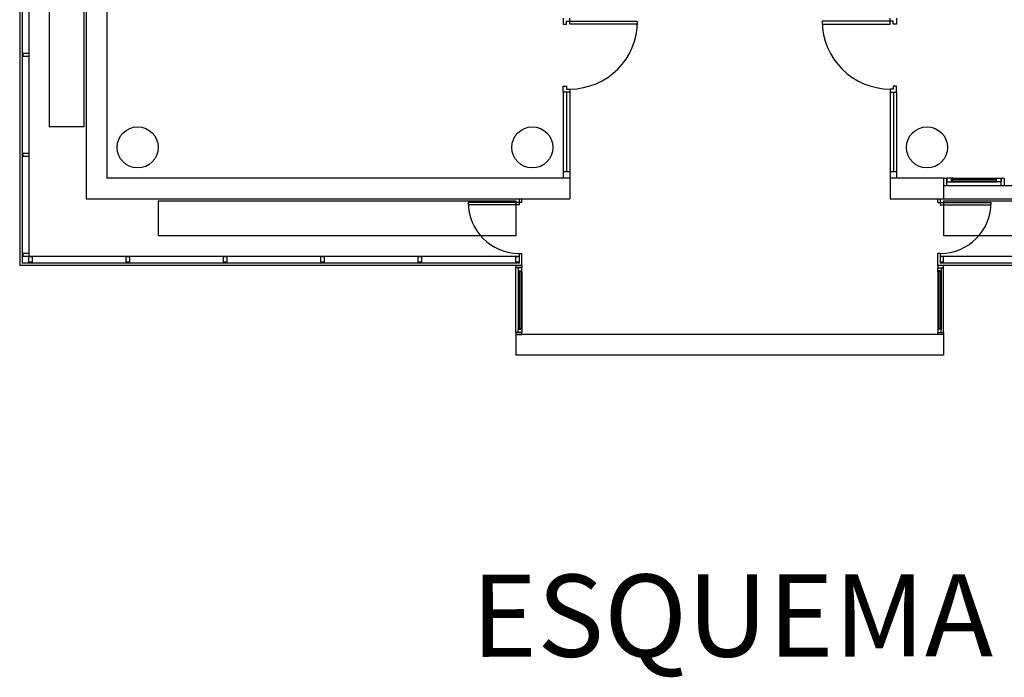
# Model space of a CAD drawing. Extents: x 49 to 91, y -3.8 to 25.9.
# Drawn here: x 83.9 to 86.3, y 19 to 20.6 of the extents above; entities that cross this region are included whole.
import ezdxf
from ezdxf.enums import TextEntityAlignment as Align

# ---------------------------------------------------------------- set-up
doc = ezdxf.new("R2010")
doc.units = 0
for name, color, linetype in [('CARPINTERIA', 7, 'CONTINUOUS'), ('CERRAMIENTOVIDRIO', 41, 'CONTINUOUS'), ('DIBUJO', 2, 'CONTINUOUS'), ('MUROS', 150, 'CONTINUOUS'), ('PILARES', 3, 'CONTINUOUS'), ('Standard', 7, 'CONTINUOUS'), ('TEXTOS', 231, 'CONTINUOUS'), ('VIGAS', 3, 'CONTINUOUS')]:
    doc.layers.add(name, color=color, linetype=linetype)
doc.styles.add('ARIAL', font='ARIAL.TTF', dxfattribs={"height": 0.1})

msp = doc.modelspace()

# ---------------------------------------------------------------- linework, layer by layer
at = {"layer": 'CARPINTERIA', "color": 41}
for p, q in [((85.2139, 20.3959), (85.2139, 20.1869)), ((85.2299, 20.3959), (85.2139, 20.3959)), ((85.2139, 20.3959), (85.2139, 20.1869)), ((85.2299, 20.3959), (85.2139, 20.3959)), ((85.2219, 20.3959), (85.2219, 20.2029)), ((85.2219, 20.3959), (85.2219, 20.2029)), ((85.2299, 20.3959), (85.2299, 20.1869)), ((85.2299, 20.3959), (85.2299, 20.1869)), ((86.009, 20.3959), (86.009, 20.1869)), ((86.009, 20.3959), (86.025, 20.3959)), ((86.009, 20.3959), (86.009, 20.1869)), ((86.009, 20.3959), (86.025, 20.3959)), ((86.017, 20.3959), (86.017, 20.2029)), ((86.017, 20.3959), (86.017, 20.2029)), ((86.025, 20.3959), (86.025, 20.1869)), ((86.025, 20.3959), (86.025, 20.1869)), ((85.2299, 20.2029), (85.2139, 20.2029)), ((85.2299, 20.2029), (85.2139, 20.2029)), ((86.025, 20.2029), (86.009, 20.2029)), ((86.025, 20.2029), (86.009, 20.2029)), ((86.1389, 20.1869), (86.1464, 20.1869)), ((86.1389, 20.1869), (86.1464, 20.1869)), ((86.1464, 20.1689), (86.1389, 20.1689)), ((86.1464, 20.1689), (86.1389, 20.1689)), ((86.1464, 20.1869), (86.1464, 20.1689)), ((86.1464, 20.1869), (86.1464, 20.1689)), ((86.2798, 20.1689), (86.1464, 20.1689)), ((86.2798, 20.1689), (86.1464, 20.1689)), ((86.1473, 20.1869), (86.1473, 20.1784)), ((86.1571, 20.1869), (86.1473, 20.1869)), ((86.1473, 20.1869), (86.1473, 20.1784)), ((86.1571, 20.1869), (86.1473, 20.1869)), ((86.1473, 20.1784), (86.1571, 20.1784)), ((86.1473, 20.1784), (86.1571, 20.1784)), ((86.1613, 20.1869), (86.1571, 20.1869)), ((86.1613, 20.1869), (86.1571, 20.1869)), ((86.1571, 20.1784), (86.2691, 20.1784)), ((86.1571, 20.1784), (86.2691, 20.1784)), ((86.1585, 20.1847), (86.1613, 20.1847)), ((86.1585, 20.1807), (86.1585, 20.1847)), ((86.1585, 20.1847), (86.1613, 20.1847)), ((86.1585, 20.1807), (86.1585, 20.1847)), ((86.1613, 20.1807), (86.1585, 20.1807)), ((86.1613, 20.1807), (86.1585, 20.1807)), ((86.1613, 20.1869), (86.2649, 20.1869)), ((86.1613, 20.1847), (86.1613, 20.1869)), ((86.1613, 20.1869), (86.2649, 20.1869)), ((86.1613, 20.1847), (86.1613, 20.1869)), ((86.1613, 20.1847), (86.2649, 20.1847)), ((86.1613, 20.1847), (86.2649, 20.1847)), ((86.1613, 20.1807), (86.2649, 20.1807)), ((86.1613, 20.1807), (86.2649, 20.1807)), ((86.2649, 20.1869), (86.2691, 20.1869)), ((86.2649, 20.1847), (86.2649, 20.1869)), ((86.2649, 20.1869), (86.2691, 20.1869)), ((86.2649, 20.1847), (86.2649, 20.1869)), ((86.2677, 20.1847), (86.2649, 20.1847)), ((86.2677, 20.1847), (86.2649, 20.1847)), ((86.2649, 20.1807), (86.2677, 20.1807)), ((86.2649, 20.1807), (86.2677, 20.1807)), ((86.2677, 20.1807), (86.2677, 20.1847)), ((86.2677, 20.1807), (86.2677, 20.1847)), ((86.2691, 20.1869), (86.2789, 20.1869)), ((86.2691, 20.1869), (86.2789, 20.1869)), ((86.2789, 20.1784), (86.2691, 20.1784)), ((86.2789, 20.1784), (86.2691, 20.1784)), ((86.2789, 20.1869), (86.2864, 20.1869)), ((86.2789, 20.1689), (86.2789, 20.1869)), ((86.2789, 20.1869), (86.2789, 20.1784)), ((86.2789, 20.1869), (86.2864, 20.1869)), ((86.2789, 20.1689), (86.2789, 20.1869)), ((86.2789, 20.1869), (86.2789, 20.1784)), ((86.2864, 20.1689), (86.2789, 20.1689)), ((86.2864, 20.1689), (86.2789, 20.1689)), ((86.2864, 20.1869), (86.2864, 20.1689)), ((86.2864, 20.1869), (86.2864, 20.1689)), ((86.4198, 20.1689), (86.2864, 20.1689)), ((86.4198, 20.1689), (86.2864, 20.1689)), ((85.1129, 20.1283), (84.9829, 20.1283)), ((85.1129, 20.1283), (84.9829, 20.1283)), ((85.1069, 20.1223), (84.9829, 20.1223)), ((85.1069, 20.1223), (84.9829, 20.1223)), ((85.1069, 20.1369), (85.1069, 20.1223)), ((85.1069, 20.1369), (85.1069, 20.1223)), ((85.1129, 20.1283), (85.1129, 20.1369)), ((85.1129, 20.1283), (85.1129, 20.1369)), ((86.1249, 20.1283), (86.1249, 20.1369)), ((86.1249, 20.1283), (86.1249, 20.1369)), ((86.1249, 20.1283), (86.2549, 20.1283)), ((86.1249, 20.1283), (86.2549, 20.1283)), ((86.1309, 20.1369), (86.1309, 20.1223)), ((86.1309, 20.1369), (86.1309, 20.1223)), ((86.1309, 20.1223), (86.2549, 20.1223)), ((86.1309, 20.1223), (86.2549, 20.1223)), ((86.1389, 20.1369), (86.1389, 20.1369)), ((86.1389, 20.1369), (86.1389, 20.1369)), ((86.1389, 20.1369), (88.1419, 20.1369)), ((85.1069, 20.0043), (85.1069, 19.9809)), ((85.1069, 20.0043), (85.1129, 20.0043)), ((85.1069, 20.0043), (85.1069, 19.9809)), ((85.1069, 20.0043), (85.1129, 20.0043)), ((85.1129, 19.9749), (85.1129, 20.0044)), ((85.1129, 19.9749), (85.1129, 20.0044)), ((86.1249, 19.9749), (86.1249, 20.0044)), ((86.1249, 19.9749), (86.1249, 20.0044)), ((86.1309, 20.0043), (86.1249, 20.0043)), ((86.1309, 20.0043), (86.1249, 20.0043)), ((86.1309, 20.0043), (86.1309, 19.9809)), ((86.1309, 20.0043), (86.1309, 19.9809)), ((85.0989, 19.8123), (85.0989, 19.9695)), ((85.0989, 19.8123), (85.0989, 19.9695)), ((85.1044, 19.9625), (85.1044, 19.8193)), ((85.1044, 19.9625), (85.1044, 19.8193)), ((85.1066, 19.9595), (85.1066, 19.8223)), ((85.1066, 19.9595), (85.1066, 19.8223)), ((85.1106, 19.9595), (85.1106, 19.8223)), ((85.1106, 19.9595), (85.1106, 19.8223)), ((85.1129, 19.9595), (85.1129, 19.8223)), ((85.1129, 19.9595), (85.1129, 19.8223)), ((86.1249, 19.9595), (86.1249, 19.8223)), ((86.1249, 19.9595), (86.1249, 19.8223)), ((86.1271, 19.9595), (86.1271, 19.8223)), ((86.1271, 19.9595), (86.1271, 19.8223)), ((86.1311, 19.9595), (86.1311, 19.8223)), ((86.1311, 19.9595), (86.1311, 19.8223)), ((86.1334, 19.9625), (86.1334, 19.8193)), ((86.1334, 19.9625), (86.1334, 19.8193)), ((86.1389, 19.8123), (86.1389, 19.9695)), ((86.1389, 19.8123), (86.1389, 19.9695))]:
    msp.add_line(p, q, dxfattribs=at)
for points in [[(85.2139, 20.5759), (85.2139, 20.5619), (85.2219, 20.5619), (85.2219, 20.5689), (85.2299, 20.5689), (85.2299, 20.5759)], [(85.2139, 20.5759), (85.2139, 20.5619), (85.2219, 20.5619), (85.2219, 20.5689), (85.2299, 20.5689), (85.2299, 20.5759)], [(86.025, 20.5759), (86.025, 20.5619), (86.0169, 20.5619), (86.0169, 20.5689), (86.009, 20.5689), (86.009, 20.5759)], [(86.025, 20.5759), (86.025, 20.5619), (86.0169, 20.5619), (86.0169, 20.5689), (86.009, 20.5689), (86.009, 20.5759)], [(85.3947, 20.5619), (85.2299, 20.5619), (85.2299, 20.5689), (85.3949, 20.5689)], [(85.3947, 20.5619), (85.2299, 20.5619), (85.2299, 20.5689), (85.3949, 20.5689)], [(85.8441, 20.5619), (86.009, 20.5619), (86.009, 20.5689), (85.844, 20.5689)], [(85.8441, 20.5619), (86.009, 20.5619), (86.009, 20.5689), (85.844, 20.5689)], [(85.2139, 20.3959), (85.2139, 20.4109), (85.2219, 20.4109), (85.2219, 20.4039), (85.2299, 20.4039), (85.2299, 20.3959)], [(85.2139, 20.3959), (85.2139, 20.4109), (85.2219, 20.4109), (85.2219, 20.4039), (85.2299, 20.4039), (85.2299, 20.3959)], [(86.025, 20.3959), (86.025, 20.4109), (86.0169, 20.4109), (86.0169, 20.4039), (86.009, 20.4039), (86.009, 20.3959)], [(86.025, 20.3959), (86.025, 20.4109), (86.0169, 20.4109), (86.0169, 20.4039), (86.009, 20.4039), (86.009, 20.3959)]]:
    msp.add_lwpolyline(points, dxfattribs=at)
for points in [[(85.0989, 19.9749), (85.1129, 19.9749), (85.1129, 19.9695), (85.0989, 19.9695)], [(85.0989, 19.9749), (85.1129, 19.9749), (85.1129, 19.9695), (85.0989, 19.9695)], [(86.1389, 19.9749), (86.1249, 19.9749), (86.1249, 19.9695), (86.1389, 19.9695)], [(86.1389, 19.9749), (86.1249, 19.9749), (86.1249, 19.9695), (86.1389, 19.9695)], [(85.0989, 19.8069), (85.1129, 19.8069), (85.1129, 19.8123), (85.0989, 19.8123)], [(85.0989, 19.8069), (85.1129, 19.8069), (85.1129, 19.8123), (85.0989, 19.8123)], [(86.1389, 19.8069), (86.1249, 19.8069), (86.1249, 19.8123), (86.1389, 19.8123)], [(86.1389, 19.8069), (86.1249, 19.8069), (86.1249, 19.8123), (86.1389, 19.8123)]]:
    msp.add_lwpolyline(points, close=True, dxfattribs=at)
for points in [[(85.1044, 19.9625, 0.275504), (85.1066, 19.9595), (85.1066, 19.9615), (85.1106, 19.9615), (85.1106, 19.9595), (85.1129, 19.9595), (85.1129, 19.9625), (85.1129, 19.9695), (85.1044, 19.9695)], [(85.1044, 19.9625, 0.275504), (85.1066, 19.9595), (85.1066, 19.9615), (85.1106, 19.9615), (85.1106, 19.9595), (85.1129, 19.9595), (85.1129, 19.9625), (85.1129, 19.9695), (85.1044, 19.9695)], [(86.1334, 19.9625, -0.275504), (86.1311, 19.9595), (86.1311, 19.9615), (86.1271, 19.9615), (86.1271, 19.9595), (86.1249, 19.9595), (86.1249, 19.9625), (86.1249, 19.9695), (86.1334, 19.9695)], [(86.1334, 19.9625, -0.275504), (86.1311, 19.9595), (86.1311, 19.9615), (86.1271, 19.9615), (86.1271, 19.9595), (86.1249, 19.9595), (86.1249, 19.9625), (86.1249, 19.9695), (86.1334, 19.9695)], [(85.1044, 19.8193, -0.275504), (85.1066, 19.8223), (85.1066, 19.8203), (85.1106, 19.8203), (85.1106, 19.8223), (85.1129, 19.8223), (85.1129, 19.8193), (85.1129, 19.8123), (85.1044, 19.8123)], [(85.1044, 19.8193, -0.275504), (85.1066, 19.8223), (85.1066, 19.8203), (85.1106, 19.8203), (85.1106, 19.8223), (85.1129, 19.8223), (85.1129, 19.8193), (85.1129, 19.8123), (85.1044, 19.8123)], [(86.1334, 19.8193, 0.275504), (86.1311, 19.8223), (86.1311, 19.8203), (86.1271, 19.8203), (86.1271, 19.8223), (86.1249, 19.8223), (86.1249, 19.8193), (86.1249, 19.8123), (86.1334, 19.8123)], [(86.1334, 19.8193, 0.275504), (86.1311, 19.8223), (86.1311, 19.8203), (86.1271, 19.8203), (86.1271, 19.8223), (86.1249, 19.8223), (86.1249, 19.8193), (86.1249, 19.8123), (86.1334, 19.8123)]]:
    msp.add_lwpolyline(points, format="xyb", close=True, dxfattribs=at)
for centre, radius, start, end in [((85.2299, 20.5689), 0.165, 270, 0), ((85.2299, 20.5689), 0.165, 270, 0), ((86.009, 20.5689), 0.165, 180, 270), ((86.009, 20.5689), 0.165, 180, 270), ((85.1069, 20.1283), 0.124, 180, 270), ((85.1069, 20.1283), 0.124, 180, 270), ((86.1309, 20.1283), 0.124, 270, 0), ((86.1309, 20.1283), 0.124, 270, 0)]:
    msp.add_arc(centre, radius, start, end, dxfattribs=at)
at = {"layer": 'CARPINTERIA', "color": 41, "extrusion": (0, 0, -1)}
for centre, major_axis, start_param, end_param in [((86.1565, 20.1821), (-0.00513, 0), 3.531218, 4.606557), ((86.1565, 20.1821), (-0.00513, 0), 3.531218, 4.606557), ((86.2696, 20.1821), (0.00513, 0), 1.676628, 2.751967), ((86.2696, 20.1821), (0.00513, 0), 1.676628, 2.751967)]:
    msp.add_ellipse(centre, major_axis=major_axis, ratio=0.714286, start_param=start_param, end_param=end_param, dxfattribs=at)
at = {"layer": 'CERRAMIENTOVIDRIO', "color": 41}
for p, q in [((83.8919, 23.4289), (83.8919, 19.9749)), ((83.8919, 23.4289), (83.8919, 19.9749)), ((83.8979, 23.4229), (83.8979, 19.9809)), ((83.8979, 23.4229), (83.8979, 19.9809)), ((83.9139, 23.4069), (83.9139, 19.9969)), ((83.9139, 23.4069), (83.9139, 19.9969)), ((83.8999, 20.4909), (83.9139, 20.4909)), ((83.8999, 20.4909), (83.8999, 20.4829)), ((83.8999, 20.4829), (83.8999, 20.4909)), ((83.9139, 20.4829), (83.8999, 20.4829)), ((83.9139, 20.4909), (83.9139, 20.4829)), ((83.8999, 20.2399), (83.8999, 20.2479)), ((83.8999, 20.2479), (83.8999, 20.2399)), ((83.8999, 20.2479), (83.9139, 20.2479)), ((83.9139, 20.2399), (83.8999, 20.2399)), ((83.9139, 20.2479), (83.9139, 20.2399)), ((83.8999, 20.0049), (83.9139, 20.0049)), ((83.8999, 20.0049), (83.8999, 19.9969)), ((83.8999, 19.9969), (83.8999, 20.0049)), ((83.9139, 20.0049), (83.9139, 19.9969)), ((85.1129, 19.9749), (83.8919, 19.9749)), ((85.1129, 19.9749), (83.8919, 19.9749)), ((85.1069, 19.9809), (83.8979, 19.9809)), ((85.1069, 19.9809), (83.8979, 19.9809)), ((83.9139, 19.9969), (83.8999, 19.9969)), ((85.1069, 19.9969), (83.9139, 19.9969)), ((83.9139, 19.9969), (83.9219, 19.9969)), ((83.9139, 19.9829), (83.9139, 19.9969)), ((85.1069, 19.9969), (83.9139, 19.9969)), ((83.9139, 19.9829), (83.9219, 19.9829)), ((83.9219, 19.9829), (83.9139, 19.9829)), ((83.9219, 19.9969), (83.9219, 19.9829)), ((84.1507, 19.9829), (84.1507, 19.9969)), ((84.1507, 19.9969), (84.1587, 19.9969)), ((84.1587, 19.9829), (84.1507, 19.9829)), ((84.1507, 19.9829), (84.1587, 19.9829)), ((84.1587, 19.9969), (84.1587, 19.9829)), ((84.3875, 19.9969), (84.3955, 19.9969)), ((84.3875, 19.9829), (84.3875, 19.9969)), ((84.3875, 19.9829), (84.3955, 19.9829)), ((84.3955, 19.9829), (84.3875, 19.9829)), ((84.3955, 19.9969), (84.3955, 19.9829)), ((84.6243, 19.9969), (84.6323, 19.9969)), ((84.6243, 19.9829), (84.6243, 19.9969)), ((84.6243, 19.9829), (84.6323, 19.9829)), ((84.6323, 19.9829), (84.6243, 19.9829)), ((84.6323, 19.9969), (84.6323, 19.9829)), ((84.8611, 19.9969), (84.8691, 19.9969)), ((84.8611, 19.9829), (84.8611, 19.9969)), ((84.8611, 19.9829), (84.8691, 19.9829)), ((84.8691, 19.9829), (84.8611, 19.9829)), ((84.8691, 19.9969), (84.8691, 19.9829)), ((85.0989, 19.9969), (85.1069, 19.9969)), ((85.0989, 19.9829), (85.0989, 19.9969)), ((85.0989, 19.9829), (85.1069, 19.9829)), ((85.1069, 19.9829), (85.0989, 19.9829)), ((85.1069, 19.9969), (85.1069, 19.9829)), ((88.3059, 19.9749), (86.1249, 19.9749)), ((86.1309, 19.9969), (86.1309, 19.9829)), ((86.1389, 19.9969), (86.1309, 19.9969)), ((88.2839, 19.9969), (86.1309, 19.9969)), ((86.1309, 19.9829), (86.1389, 19.9829)), ((86.1389, 19.9829), (86.1309, 19.9829)), ((88.2999, 19.9809), (86.1309, 19.9809)), ((86.1389, 19.9829), (86.1389, 19.9969))]:
    msp.add_line(p, q, dxfattribs=at)
at = {"layer": 'DIBUJO', "color": 41, "linetype": 'Continuous'}
for p, q in [((83.9639, 21.1519), (83.9639, 20.3119)), ((84.0489, 20.3119), (84.0489, 21.1519)), ((84.0489, 20.3119), (83.9639, 20.3119))]:
    msp.add_line(p, q, dxfattribs=at)
at = {"layer": 'MUROS', "color": 41}
for p, q in [((84.0539, 22.2619), (84.0539, 20.1369)), ((84.1039, 22.1419), (84.1039, 20.1869)), ((85.2299, 20.1869), (84.1039, 20.1869)), ((85.2299, 20.1869), (85.2299, 20.1369)), ((86.1389, 20.1869), (86.009, 20.1869)), ((86.009, 20.1869), (86.009, 20.1369)), ((86.1389, 20.1869), (86.1389, 20.1369)), ((84.0539, 20.1369), (85.2299, 20.1369)), ((86.009, 20.1369), (86.1389, 20.1369)), ((86.1389, 19.8069), (85.0989, 19.8069)), ((85.0989, 19.8069), (85.0989, 19.7569)), ((85.0989, 19.8069), (85.0989, 19.7569)), ((86.1389, 19.8069), (86.1389, 19.7569)), ((86.1389, 19.7569), (85.0989, 19.7569))]:
    msp.add_line(p, q, dxfattribs=at)
at = {"layer": 'PILARES', "color": 41}
for centre in [(84.1789, 20.2619), (84.1789, 20.2619), (85.1389, 20.2619), (85.1389, 20.2619), (86.0989, 20.2619), (86.0989, 20.2619)]:
    msp.add_circle(centre, 0.05, dxfattribs=at)
at = {"layer": 'Standard', "color": 41, "linetype": 'ByBlock'}
for p, q in [((83.8999, 20.4829), (83.8999, 20.4909)), ((83.8999, 20.4909), (83.8999, 20.4829)), ((83.8999, 20.4909), (83.9139, 20.4909)), ((83.9139, 20.4829), (83.8999, 20.4829)), ((83.9139, 20.4909), (83.9139, 20.4829)), ((83.8999, 20.2479), (83.9139, 20.2479)), ((83.8999, 20.2479), (83.8999, 20.2399)), ((83.8999, 20.2399), (83.8999, 20.2479)), ((83.9139, 20.2399), (83.8999, 20.2399)), ((83.9139, 20.2479), (83.9139, 20.2399)), ((83.8999, 19.9969), (83.8999, 20.0049)), ((83.8999, 20.0049), (83.8999, 19.9969)), ((83.8999, 20.0049), (83.9139, 20.0049)), ((83.9139, 20.0049), (83.9139, 19.9969)), ((83.9139, 19.9969), (83.8999, 19.9969)), ((83.9139, 19.9829), (83.9139, 19.9969)), ((83.9139, 19.9969), (83.9219, 19.9969)), ((83.9219, 19.9829), (83.9139, 19.9829)), ((83.9139, 19.9829), (83.9219, 19.9829)), ((83.9219, 19.9969), (83.9219, 19.9829)), ((84.1507, 19.9969), (84.1587, 19.9969)), ((84.1507, 19.9829), (84.1507, 19.9969)), ((84.1507, 19.9829), (84.1587, 19.9829)), ((84.1587, 19.9829), (84.1507, 19.9829)), ((84.1587, 19.9969), (84.1587, 19.9829)), ((84.3875, 19.9829), (84.3875, 19.9969)), ((84.3875, 19.9969), (84.3955, 19.9969)), ((84.3955, 19.9829), (84.3875, 19.9829)), ((84.3875, 19.9829), (84.3955, 19.9829)), ((84.3955, 19.9969), (84.3955, 19.9829)), ((84.6243, 19.9829), (84.6243, 19.9969)), ((84.6243, 19.9969), (84.6323, 19.9969)), ((84.6323, 19.9829), (84.6243, 19.9829)), ((84.6243, 19.9829), (84.6323, 19.9829)), ((84.6323, 19.9969), (84.6323, 19.9829)), ((84.8611, 19.9829), (84.8611, 19.9969)), ((84.8611, 19.9969), (84.8691, 19.9969)), ((84.8691, 19.9829), (84.8611, 19.9829)), ((84.8611, 19.9829), (84.8691, 19.9829)), ((84.8691, 19.9969), (84.8691, 19.9829)), ((85.0989, 19.9829), (85.0989, 19.9969)), ((85.0989, 19.9969), (85.1069, 19.9969)), ((85.1069, 19.9829), (85.0989, 19.9829)), ((85.0989, 19.9829), (85.1069, 19.9829)), ((85.1069, 19.9969), (85.1069, 19.9829)), ((86.1389, 19.9969), (86.1309, 19.9969)), ((86.1309, 19.9969), (86.1309, 19.9829)), ((86.1389, 19.9829), (86.1309, 19.9829)), ((86.1309, 19.9829), (86.1389, 19.9829)), ((86.1389, 19.9829), (86.1389, 19.9969))]:
    msp.add_line(p, q, dxfattribs=at)
at = {"layer": 'VIGAS', "color": 41, "linetype": 'Continuous'}
for p, q in [((84.2289, 20.1319), (85.0989, 20.1319)), ((84.2289, 20.1319), (84.2289, 20.0469)), ((85.0989, 20.1319), (85.0989, 20.0469)), ((86.1389, 20.132), (87.0089, 20.1319)), ((86.1389, 20.132), (86.1389, 20.0469)), ((85.0989, 20.0469), (84.2289, 20.0469)), ((87.0089, 20.0469), (86.1389, 20.0469))]:
    msp.add_line(p, q, dxfattribs=at)

# ---------------------------------------------------------------- texts
at = {"layer": 'TEXTOS', "style": 'ARIAL'}
msp.add_text('ESQUEMA', height=0.19976, rotation=0.05, dxfattribs=at).set_placement((85.6248, 19.098, -5.557), align=Align.MIDDLE)

doc.saveas('drawing.dxf')
